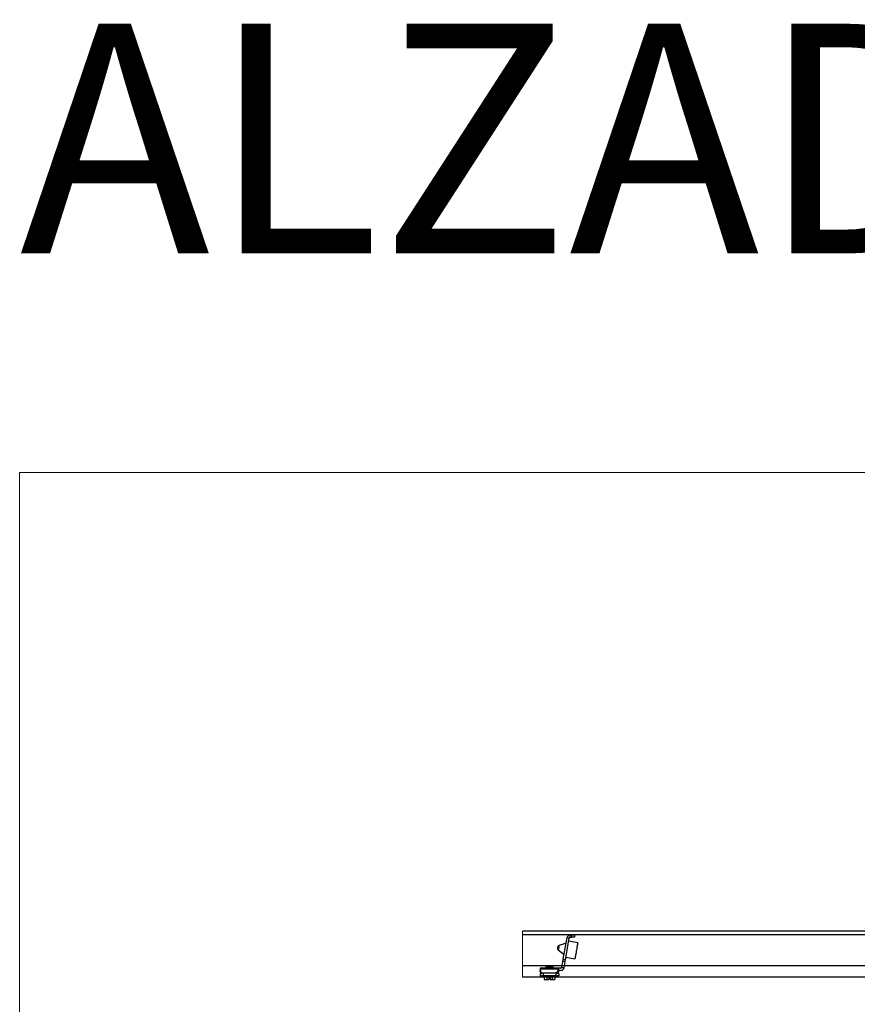
# Model space of a CAD drawing. Units: millimetres. Extents: x 139901 to 148984, y 89269 to 95835.
# Drawn here: x 144889 to 145801, y 93148 to 94220 of the extents above; entities that cross this region are included whole.
import ezdxf

# ---------------------------------------------------------------- set-up
doc = ezdxf.new("R2010")
doc.units = ezdxf.units.MM
doc.layers.get('0').update_dxf_attribs({"lineweight": 0})
doc.layers.add('COTAS', color=10, linetype='Continuous', lineweight=15)
doc.styles.get("Standard").update_dxf_attribs({"font": 'arial.ttf'})

msp = doc.modelspace()

# ---------------------------------------------------------------- linework, layer by layer
at = {"color": 7, "linetype": 'Continuous', "lineweight": 25}
for p, q in [((148436.9, 93227.6), (145436.9, 93227.6)), ((148436.9, 93223.6), (145436.9, 93223.6)), ((145484.3, 93214.8), (145476.7, 93212.2)), ((145481.2, 93197.2), (145485.4, 93220.7)), ((145483.7, 93196.7), (145487.8, 93220.3)), ((145487.8, 93220.3), (145485.4, 93220.7)), ((145497.1, 93215.1), (145487.2, 93216.8)), ((145488.8, 93221.1), (145488.8, 93223.6)), ((145488.8, 93223.6), (145490.5, 93223.6)), ((145488.8, 93221.1), (145490.5, 93221.1)), ((145490.5, 93221.1), (145490.5, 93223.6)), ((145490.5, 93223.6), (145493.5, 93223.6)), ((145493.5, 93221.1), (145490.5, 93221.1)), ((145493.5, 93223.6), (145493.5, 93221.1)), ((145475.9, 93207.5), (145482.1, 93202.4)), ((145479.7, 93188.3), (145480.8, 93194.6)), ((145483.2, 93194.2), (145480.8, 93194.6)), ((145483.7, 93196.7), (145481.2, 93197.2)), ((145482.1, 93187.9), (145483.2, 93194.2)), ((145484.2, 93199.6), (145494, 93197.8)), ((148436.9, 93190.1), (145436.9, 93190.1)), ((145476.3, 93187.5), (145456.3, 93187.5)), ((145456.3, 93187.5), (145456.3, 93186.5)), ((145475.8, 93186.5), (145456.3, 93186.5)), ((145456.3, 93186.5), (145456.3, 93184.9)), ((145456.3, 93183.5), (145456.3, 93184.9)), ((145456.3, 93181.7), (145456.3, 93179.2)), ((145457.8, 93181.7), (145456.3, 93181.7)), ((145459.3, 93182.5), (145472.4, 93182.5)), ((145462.3, 93189.2), (145462.3, 93187.5)), ((145462.3, 93189.2), (145466.3, 93189.2)), ((145466.3, 93189.2), (145470.3, 93189.2)), ((145470.3, 93187.5), (145470.3, 93189.2)), ((145476.3, 93181.7), (145473.8, 93181.7)), ((145475.8, 93186.5), (145475.4, 93184.5)), ((145475.4, 93184.5), (145476, 93183.1)), ((145476.3, 93185), (145476, 93183.1)), ((145476.3, 93185), (145476.3, 93187.5)), ((145478.7, 93187.5), (145476.3, 93187.5)), ((145478.7, 93185), (145476.3, 93185)), ((145476.3, 93181.7), (145476.3, 93179.2)), ((145482.1, 93187.9), (145479.7, 93188.3)), ((148436.9, 93177.6), (145436.9, 93177.6)), ((145459.3, 93179.2), (145456.3, 93179.2)), ((145473.3, 93179.2), (145459.3, 93179.2)), ((145460.5, 93179.2), (145460.5, 93175.2)), ((145460.5, 93175.2), (145462, 93175.2)), ((145462, 93175.2), (145463.4, 93175.2)), ((145463.4, 93179.2), (145463.4, 93175.2)), ((145463.4, 93175.2), (145465.7, 93175.2)), ((145465.7, 93177), (145466.9, 93177)), ((145465.7, 93177), (145465.7, 93175.2)), ((145466.9, 93177), (145466.9, 93175.2)), ((145466.9, 93175.2), (145469.2, 93175.2)), ((145469.2, 93179.2), (145469.2, 93175.2)), ((145469.2, 93175.2), (145470.6, 93175.2)), ((145470.6, 93175.2), (145472.1, 93175.2)), ((145472.1, 93179.2), (145472.1, 93175.2)), ((145476.3, 93179.2), (145473.3, 93179.2))]:
    msp.add_line(p, q, dxfattribs=at)
msp.add_line((145436.9, 93227.6), (145436.9, 93177.6))
at = {"color": 8, "linetype": 'Continuous', "lineweight": 25}
for p, q in [((145459.3, 93182.5), (145459.3, 93181.5)), ((145459.3, 93181.5), (145459.3, 93179.2)), ((145472.7, 93181.5), (145472.4, 93182.5)), ((145473.3, 93181.6), (145473.3, 93179.2))]:
    msp.add_line(p, q, dxfattribs=at)
at = {"color": 7, "linetype": 'Continuous', "lineweight": 25, "flags": 128}
for points in [[(145497.1, 93215.1), (145497.1, 93215.1), (145497.1, 93215), (145497, 93214.9), (145497, 93214.8), (145497, 93214.6), (145496.9, 93214.3), (145496.9, 93214), (145496.8, 93213.7), (145496.8, 93213.3), (145496.7, 93212.9), (145496.6, 93212.4), (145496.5, 93211.9), (145496.4, 93211.3), (145496.3, 93210.8), (145496.2, 93210.2), (145496.1, 93209.6), (145496, 93208.9), (145495.9, 93208.3), (145495.7, 93207.6), (145495.6, 93206.9), (145495.5, 93206.2), (145495.4, 93205.6), (145495.3, 93204.9), (145495.2, 93204.2), (145495, 93203.6), (145494.9, 93203), (145494.8, 93202.4), (145494.7, 93201.8), (145494.6, 93201.2), (145494.5, 93200.7), (145494.4, 93200.2), (145494.4, 93199.8), (145494.3, 93199.4), (145494.2, 93199), (145494.2, 93198.7), (145494.1, 93198.4), (145494.1, 93198.2), (145494.1, 93198), (145494, 93197.9), (145494, 93197.8), (145494, 93197.8)], [(145480.8, 93194.6), (145480.8, 93194.8), (145480.8, 93195.1), (145480.9, 93195.4), (145481, 93195.7), (145481, 93196), (145481.1, 93196.4), (145481.1, 93196.8), (145481.2, 93197.2)], [(145483.2, 93194.2), (145483.3, 93194.4), (145483.3, 93194.6), (145483.4, 93194.9), (145483.4, 93195.2), (145483.5, 93195.6), (145483.5, 93196), (145483.6, 93196.3), (145483.7, 93196.7)]]:
    msp.add_lwpolyline(points, dxfattribs=at)
at = {"color": 8, "linetype": 'Continuous', "lineweight": 25, "flags": 128}
msp.add_lwpolyline([(145476.7, 93212.2), (145476.7, 93212.2), (145476.7, 93212.2), (145476.7, 93212.1), (145476.6, 93212), (145476.6, 93211.8), (145476.6, 93211.5), (145476.5, 93211.3), (145476.5, 93211), (145476.4, 93210.7), (145476.4, 93210.3), (145476.3, 93210), (145476.2, 93209.6), (145476.2, 93209.3), (145476.1, 93208.9), (145476.1, 93208.6), (145476, 93208.3), (145476, 93208.1), (145475.9, 93207.8), (145475.9, 93207.7), (145475.9, 93207.6), (145475.9, 93207.5), (145475.9, 93207.5)], dxfattribs=at)
at = {"color": 7, "linetype": 'Continuous', "lineweight": 25}
for centre, radius, start, end in [((145488.8, 93220.1), 3.5, 90, 170), ((145488.8, 93220.1), 1, 90, 170), ((145477.6, 93209.6), 2.75, 108.8046, 231.1954), ((145459.1, 93185.2), 2.8, 186.7732, 274.5815), ((145458.6, 93183.5), 2.28, 181.5421, 232.852), ((145478.7, 93188.5), 1, 270, 350), ((145478.7, 93188.5), 3.5, 270, 350)]:
    msp.add_arc(centre, radius, start, end, dxfattribs=at)
for centre, major_axis, ratio, start_param, end_param in [((145472.4, 93184.9), (3.07, 0), 0.800106, 4.712389, 6.134182), ((145472.9, 93183.5), (3.07, 0), 0.800106, 5.486343, 6.134182), ((145476.3, 93185), (0, -2.5), 0.267949, 3.141593, 4.101524)]:
    msp.add_ellipse(centre, major_axis=major_axis, ratio=ratio, start_param=start_param, end_param=end_param, dxfattribs=at)
at = {"layer": 'COTAS'}
msp.add_lwpolyline([(144889.4, 93727), (148984.4, 93727), (148984.4, 90100.2), (144889.4, 90100.2)], close=True, dxfattribs=at)

# ---------------------------------------------------------------- texts
at = {"lineweight": 0, "insert": (144889.4, 94215.6), "char_height": 250, "attachment_point": 1}
msp.add_mtext_dynamic_manual_height_columns('ALZADO', width=5549.784, gutter_width=12.5, heights=[0], dxfattribs=at)

doc.saveas('drawing.dxf')
